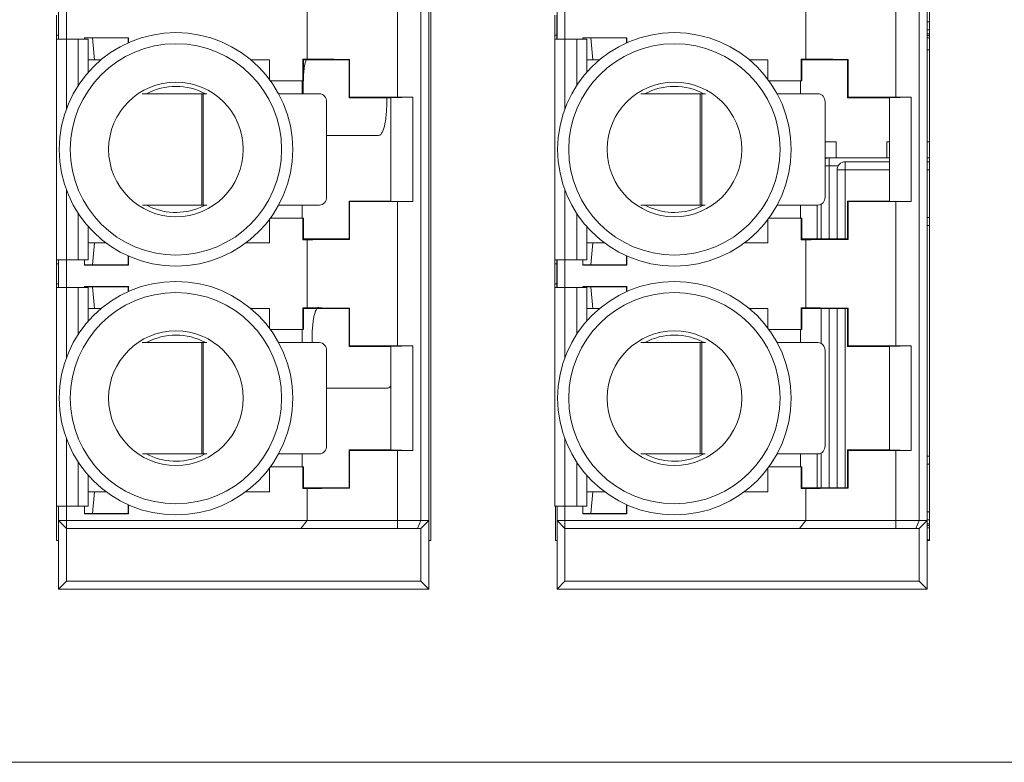
# Paper-space layout 'Sheet3' of a CAD drawing. Units: inches. Extents: x 0.3 to 10.6, y 0.2 to 8.2.
# Drawn here: x 0.7 to 1, y 3 to 3.2 of the extents above; entities that cross this region are included whole.
import ezdxf

# ---------------------------------------------------------------- set-up
doc = ezdxf.new("R2010")
doc.units = ezdxf.units.IN
doc.header["$MEASUREMENT"] = 0

psp = doc.layouts.new('Sheet3')

# ---------------------------------------------------------------- linework, layer by layer
at = {"color": 7, "linetype": 'Continuous', "lineweight": 15}
for p, q in [((0.8538884874444254, 3.054868789817711), (0.8538884874444254, 3.394868799886358)), ((1.018375160613674, 3.054868789817711), (1.018375160613674, 3.394868799886358)), ((0.8506207918597903, 3.388254625182758), (0.8506207918597903, 3.061482964521311)), ((0.8532454593171857, 3.061482964521311), (0.8532454593171857, 3.388254625182758)), ((1.014954102356253, 3.388254625182758), (1.014954102356253, 3.061482964521311)), ((1.017578794257811, 3.061482964521311), (1.017578794257811, 3.388254625182758)), ((0.8429429783323251, 3.20105952864871), (0.8429429783323251, 3.24867806258312)), ((1.007276288828788, 3.20105952864871), (1.007276288828788, 3.24867806258312)), ((0.8132192194815017, 3.21365727749344), (0.8132192194815017, 3.236080312974509)), ((0.9775525299779645, 3.21365727749344), (0.9775525299779645, 3.236080312974509)), ((0.730495384003197, 3.228131599312617), (0.730495384003197, 3.221569919210928)), ((0.7311515630896269, 3.228131599312617), (0.7311515630896269, 3.221569919210928)), ((0.7311982025508439, 3.229443934951014), (0.7311982025508439, 3.22025758357253)), ((0.7338228700082392, 3.229443934951014), (0.7338228700082392, 3.22025758357253)), ((0.8948287433879841, 3.228131599312617), (0.8948287433879841, 3.221569919210928)), ((0.895484922474414, 3.228131599312617), (0.895484922474414, 3.221569919210928)), ((0.895531561935631, 3.229443934951014), (0.895531561935631, 3.22025758357253)), ((0.8981562293930262, 3.229443934951014), (0.8981562293930262, 3.22025758357253)), ((1.017578794257811, 3.223259743847915), (1.018375160613674, 3.223259743847915)), ((0.730495384003197, 3.221569919210928), (0.7311515630896269, 3.221569919210928)), ((0.730495384003197, 3.221569919210928), (0.730495384003197, 3.22025758357253)), ((0.730495384003197, 3.22025758357253), (0.730495384003197, 3.147463752375024)), ((0.7337762305470222, 3.22025758357253), (0.730495384003197, 3.22025758357253)), ((0.7311515630896269, 3.221569919210928), (0.7311515630896269, 3.22025758357253)), ((0.7377132561772772, 3.22025758357253), (0.7337762305470222, 3.22025758357253)), ((0.7409941027211026, 3.22025758357253), (0.7377132561772772, 3.22025758357253)), ((0.7397283840094597, 3.2206953223699), (0.7542556961887098, 3.2206953223699)), ((0.7397283840094597, 3.22025758357253), (0.7397283840094597, 3.2206953223699)), ((0.7423530514668552, 3.220603703740786), (0.7397283840094597, 3.220603703740786)), ((0.7409941027211026, 3.209274785273142), (0.7409941027211026, 3.22025758357253)), ((0.7423530514668552, 3.220603703740786), (0.7541640794692961, 3.220603703740786)), ((0.743009230553285, 3.213385855628928), (0.7423530514668552, 3.220603703740786)), ((0.7542556961887098, 3.2206953223699), (0.7541640794692961, 3.220603703740786)), ((0.7541640794692961, 3.220603703740786), (0.7541640794692961, 3.218990183942805)), ((0.7542556961887098, 3.219031109199199), (0.7542556961887098, 3.2206953223699)), ((0.8948287433879841, 3.221569919210928), (0.895484922474414, 3.221569919210928)), ((0.8948287433879841, 3.221569919210928), (0.8948287433879841, 3.22025758357253)), ((0.8948287433879841, 3.22025758357253), (0.8948287433879841, 3.147463752375024)), ((0.8981095899318092, 3.22025758357253), (0.8948287433879841, 3.22025758357253)), ((0.895484922474414, 3.221569919210928), (0.895484922474414, 3.22025758357253)), ((0.9020465666737403, 3.22025758357253), (0.8981095899318092, 3.22025758357253)), ((0.9053274132175654, 3.22025758357253), (0.9020465666737403, 3.22025758357253)), ((0.9040617433942468, 3.2206953223699), (0.9185890555734969, 3.2206953223699)), ((0.9040617433942468, 3.22025758357253), (0.9040617433942468, 3.2206953223699)), ((0.9066864108516421, 3.220603703740786), (0.9040617433942468, 3.220603703740786)), ((0.9053274132175654, 3.209274785273142), (0.9053274132175654, 3.22025758357253)), ((0.9066864108516421, 3.220603703740786), (0.9184974388540832, 3.220603703740786)), ((0.9073425410497479, 3.213385855628928), (0.9066864108516421, 3.220603703740786)), ((0.9185890555734969, 3.2206953223699), (0.9184974388540832, 3.220603703740786)), ((0.9184974388540832, 3.220603703740786), (0.9184974388540832, 3.218990183942805)), ((0.9185890555734969, 3.219031109199199), (0.9185890555734969, 3.2206953223699)), ((1.017578794257811, 3.221947407923062), (1.018375160613674, 3.221947407923062)), ((1.017578794257811, 3.220635072093694), (1.018375160613674, 3.220635072093694)), ((1.018375160613674, 3.216738036348695), (1.017578794257811, 3.216738036348695)), ((0.8117259256210486, 3.21365727749344), (0.8132192194815017, 3.21365727749344)), ((0.8117259256210486, 3.206496092095064), (0.8117259256210486, 3.21365727749344)), ((0.8117259256210486, 3.21365727749344), (0.8119068613086419, 3.213385855628928)), ((0.8271629028473259, 3.213550038662827), (0.8269987358549081, 3.213385855628928)), ((0.8271629028473259, 3.213550038662827), (0.8271629028473259, 3.201082846851558)), ((0.9760592605616736, 3.21365727749344), (0.9775525299779645, 3.21365727749344)), ((0.9760592605616736, 3.206496092095064), (0.9760592605616736, 3.21365727749344)), ((0.9760592605616736, 3.21365727749344), (0.976240196249267, 3.213385855628928)), ((0.9914962377879509, 3.213550038662827), (0.9913320707955332, 3.213385855628928)), ((0.9914962377879509, 3.213550038662827), (0.9914962377879509, 3.201082846851558)), ((0.7409941027211026, 3.213385855628928), (0.743009230553285, 3.213385855628928)), ((0.743009230553285, 3.213385855628928), (0.7452063696161915, 3.213385855628928)), ((0.7946178476994691, 3.213385855628928), (0.8007520123926306, 3.213385855628928)), ((0.8007520123926306, 3.206905007787902), (0.8007520123926306, 3.213385855628928)), ((0.8269987358549081, 3.213385855628928), (0.8119068613086419, 3.213385855628928)), ((0.8119068613086419, 3.213385855628928), (0.8119068613086419, 3.206496092095064)), ((0.8269987358549081, 3.200918664581538), (0.8269987358549081, 3.213385855628928)), ((0.9053274132175654, 3.213385855628928), (0.9073425410497479, 3.213385855628928)), ((0.9073425410497479, 3.213385855628928), (0.9095397290009785, 3.213385855628928)), ((0.9589511826400942, 3.213385855628928), (0.9650853473332557, 3.213385855628928)), ((0.9650853473332557, 3.206905007787902), (0.9650853473332557, 3.213385855628928)), ((0.9913320707955332, 3.213385855628928), (0.976240196249267, 3.213385855628928)), ((0.976240196249267, 3.213385855628928), (0.976240196249267, 3.206496092095064)), ((0.9913320707955332, 3.200918664581538), (0.9913320707955332, 3.213385855628928)), ((0.8010534089108724, 3.206496092095064), (0.8117259256210486, 3.206496092095064)), ((0.8114922883200466, 3.202212964629674), (0.8114922883200466, 3.206496092095064)), ((0.8119068613086419, 3.206496092095064), (0.8117259256210486, 3.206496092095064)), ((0.9653867438514974, 3.206496092095064), (0.9760592605616736, 3.206496092095064)), ((0.9758256232606717, 3.202212964629674), (0.9758256232606717, 3.206496092095064)), ((0.976240196249267, 3.206496092095064), (0.9760592605616736, 3.206496092095064)), ((0.7784426567788771, 3.202212964629674), (0.7588080302664247, 3.202212964629674)), ((0.7784426567788771, 3.165467556060214), (0.7784426567788771, 3.202212964629674)), ((0.7784426567788771, 3.202212964629674), (0.778921860131968, 3.202212964629674)), ((0.778921860131968, 3.202212964629674), (0.778921860131968, 3.165467556060214)), ((0.7801406460524489, 3.202212964629674), (0.778921860131968, 3.202212964629674)), ((0.8172172577402669, 3.202212964629674), (0.8037552221437398, 3.202212964629674)), ((0.8269987358549081, 3.200918664581538), (0.8271629028473259, 3.201082846851558)), ((0.8269987358549081, 3.200918664581538), (0.8407782522283147, 3.200918664581538)), ((0.8407782522283147, 3.200918664581538), (0.8479868845091351, 3.20105952864871)), ((0.8407782522283147, 3.200918664581538), (0.8407782522283147, 3.166797929580514)), ((0.8429429783323251, 3.20105952864871), (0.8479868845091351, 3.20105952864871)), ((0.8479868845091351, 3.166657063985583), (0.8479868845091351, 3.20105952864871)), ((0.9427760161636642, 3.202212964629674), (0.9231413896512118, 3.202212964629674)), ((0.9427760161636642, 3.165467556060214), (0.9427760161636642, 3.202212964629674)), ((0.9427760161636642, 3.202212964629674), (0.9432552195167551, 3.202212964629674)), ((0.9432552195167551, 3.202212964629674), (0.9432552195167551, 3.165467556060214)), ((0.944473956548912, 3.202212964629674), (0.9432552195167551, 3.202212964629674)), ((0.9815505682367299, 3.202212964629674), (0.9680885570843648, 3.202212964629674)), ((0.9913320707955332, 3.200918664581538), (0.9914962377879509, 3.201082846851558)), ((0.9913320707955332, 3.200918664581538), (1.00511158716894, 3.200918664581538)), ((1.00511158716894, 3.200918664581538), (1.012320195005598, 3.20105952864871)), ((1.00511158716894, 3.200918664581538), (1.00511158716894, 3.166797929580514)), ((1.007276288828788, 3.20105952864871), (1.012320195005598, 3.20105952864871)), ((1.012320195005598, 3.166657063985583), (1.012320195005598, 3.20105952864871)), ((0.8195558307248721, 3.16809222962865), (0.8195558307248721, 3.199588292588999)), ((0.9838891656654972, 3.16809222962865), (0.9838891656654972, 3.199588292588999)), ((0.8195558307248721, 3.188468620349957), (0.8367288812292163, 3.188468620349957)), ((0.9838891656654972, 3.186323504574962), (0.9875728275559652, 3.186323504574962)), ((0.9875728275559652, 3.181114132809624), (0.9875728275559652, 3.186323504574962)), ((1.004239492799004, 3.186323504574962), (1.00511158716894, 3.186323504574962)), ((1.004239492799004, 3.186323504574962), (1.004239492799004, 3.181114132809624)), ((1.017578794257811, 3.186323504574962), (1.018375160613674, 3.186323504574962)), ((1.00511158716894, 3.181114132809624), (0.9852636608983222, 3.181114132809624)), ((0.9852636608983222, 3.181114132809624), (0.9852636608983222, 3.178489459241189)), ((1.018375160613674, 3.181114132809624), (1.017578794257811, 3.181114132809624)), ((0.9905130202572748, 3.179801796025406), (0.9905130202572748, 3.177177125512491)), ((1.00511158716894, 3.179801796025406), (0.9905130202572748, 3.179801796025406)), ((1.018375160613674, 3.179801796025406), (1.017578794257811, 3.179801796025406)), ((0.9905130202572748, 3.177177125512491), (0.9878883283557175, 3.177177125512491)), ((0.9878883283557175, 3.177177125512491), (0.9878883283557175, 3.154330734713724)), ((0.7588705095446587, 3.165467556060214), (0.7784426567788771, 3.165467556060214)), ((0.7778717389297243, 3.164663514237462), (0.7795856169086375, 3.165467556060214)), ((0.778921860131968, 3.165467556060214), (0.7784426567788771, 3.165467556060214)), ((0.778921860131968, 3.165467556060214), (0.780076651236167, 3.165467556060214)), ((0.803735617925765, 3.165467556060214), (0.8172172577402669, 3.165467556060214)), ((0.8114922883200466, 3.161220499011468), (0.8114922883200466, 3.165467556060214)), ((0.8271629028473259, 3.166633744254975), (0.8269987358549081, 3.166797929580514)), ((0.8407782522283147, 3.166797929580514), (0.8269987358549081, 3.166797929580514)), ((0.8269987358549081, 3.154330734713724), (0.8269987358549081, 3.166797929580514)), ((0.8271629028473259, 3.166633744254975), (0.8271629028473259, 3.154166555499225)), ((0.8479868845091351, 3.166657063985583), (0.8407782522283147, 3.166797929580514)), ((0.8429429783323251, 3.119038528523413), (0.8429429783323251, 3.166657063985583)), ((0.8479868845091351, 3.166657063985583), (0.8429429783323251, 3.166657063985583)), ((0.9232038200411217, 3.165467556060214), (0.9427760161636642, 3.165467556060214)), ((0.9422050983145114, 3.164663514237462), (0.9439189274051004, 3.165467556060214)), ((0.9432552195167551, 3.165467556060214), (0.9427760161636642, 3.165467556060214)), ((0.9432552195167551, 3.165467556060214), (0.9444100106209541, 3.165467556060214)), ((0.9680689773105521, 3.165467556060214), (0.9815505682367299, 3.165467556060214)), ((0.9758256232606717, 3.161220499011468), (0.9758256232606717, 3.165467556060214)), ((0.9813266597122291, 3.154330734713724), (0.9813266597122291, 3.165467556060214)), ((0.9826389934409268, 3.165769154242793), (0.9826389934409268, 3.154330734713724)), ((0.9914962377879509, 3.166633744254975), (0.9913320707955332, 3.166797929580514)), ((1.00511158716894, 3.166797929580514), (0.9913320707955332, 3.166797929580514)), ((0.9913320707955332, 3.154330734713724), (0.9913320707955332, 3.166797929580514)), ((0.9914962377879509, 3.166633744254975), (0.9914962377879509, 3.154166555499225)), ((1.012320195005598, 3.166657063985583), (1.00511158716894, 3.166797929580514)), ((1.007276288828788, 3.119038528523413), (1.007276288828788, 3.166657063985583)), ((1.012320195005598, 3.166657063985583), (1.007276288828788, 3.166657063985583)), ((0.7409941027211026, 3.147463752375024), (0.7409941027211026, 3.158441808888911)), ((0.8007520123926306, 3.153018400985027), (0.8007520123926306, 3.160811584846391)), ((0.8117259256210486, 3.161220499011468), (0.8010534089108724, 3.161220499011468)), ((0.8117259256210486, 3.154059312849213), (0.8117259256210486, 3.161220499011468)), ((0.8117259256210486, 3.161220499011468), (0.8119068613086419, 3.161220499011468)), ((0.8119068613086419, 3.161220499011468), (0.8119068613086419, 3.154330734713724)), ((0.9053274132175654, 3.147463752375024), (0.9053274132175654, 3.158441808888911)), ((0.9650853473332557, 3.153018400985027), (0.9650853473332557, 3.160811584846391)), ((0.9760592605616736, 3.161220499011468), (0.9653867438514974, 3.161220499011468)), ((0.9760592605616736, 3.154059312849213), (0.9760592605616736, 3.161220499011468)), ((0.9760592605616736, 3.161220499011468), (0.976240196249267, 3.161220499011468)), ((0.976240196249267, 3.161220499011468), (0.976240196249267, 3.154330734713724)), ((1.018375160613674, 3.161429093268436), (1.017578794257811, 3.161429093268436)), ((0.743009230553285, 3.153018400985027), (0.7409941027211026, 3.153018400985027)), ((0.743009230553285, 3.153018400985027), (0.7423530514668552, 3.145800553255109)), ((0.7468653948954344, 3.153018400985027), (0.743009230553285, 3.153018400985027)), ((0.8007520123926306, 3.153018400985027), (0.7929588224202262, 3.153018400985027)), ((0.8119068613086419, 3.154330734713724), (0.8117259256210486, 3.154059312849213)), ((0.8132192194815017, 3.154059312849213), (0.8117259256210486, 3.154059312849213)), ((0.8119068613086419, 3.154330734713724), (0.8269987358549081, 3.154330734713724)), ((0.8132192194815017, 3.131636279659784), (0.8132192194815017, 3.154059312849213)), ((0.8269987358549081, 3.154330734713724), (0.8271629028473259, 3.154166555499225)), ((0.9073425410497479, 3.153018400985027), (0.9053274132175654, 3.153018400985027)), ((0.9073425410497479, 3.153018400985027), (0.9066864108516421, 3.145800553255109)), ((0.9111987542802215, 3.153018400985027), (0.9073425410497479, 3.153018400985027)), ((0.9650853473332557, 3.153018400985027), (0.9572921818050133, 3.153018400985027)), ((0.976240196249267, 3.154330734713724), (0.9760592605616736, 3.154059312849213)), ((0.9775525299779645, 3.154059312849213), (0.9760592605616736, 3.154059312849213)), ((0.976240196249267, 3.154330734713724), (0.9913320707955332, 3.154330734713724)), ((0.9775525299779645, 3.131636279659784), (0.9775525299779645, 3.154059312849213)), ((0.9913320707955332, 3.154330734713724), (0.9914962377879509, 3.154166555499225)), ((0.7541640794692961, 3.145800553255109), (0.7541640794692961, 3.148726409455368)), ((0.7542556961887098, 3.148685483817033), (0.7542556961887098, 3.145708936535695)), ((0.9184974388540832, 3.145800553255109), (0.9184974388540832, 3.148726409455368)), ((0.9185890555734969, 3.148685483817033), (0.9185890555734969, 3.145708936535695)), ((0.7337762305470222, 3.147463752375024), (0.730495384003197, 3.147463752375024)), ((0.730495384003197, 3.147463752375024), (0.730495384003197, 3.146151412535286)), ((0.7311515630896269, 3.146151412535286), (0.730495384003197, 3.146151412535286)), ((0.730495384003197, 3.146151412535286), (0.730495384003197, 3.139589737780757)), ((0.7311515630896269, 3.147463752375024), (0.7311515630896269, 3.146151412535286)), ((0.7311515630896269, 3.139589737780757), (0.7311515630896269, 3.146151412535286)), ((0.7311982025508439, 3.147463752375024), (0.7311982025508439, 3.138277397941019)), ((0.7377132561772772, 3.147463752375024), (0.7337762305470222, 3.147463752375024)), ((0.7338228700082392, 3.147463752375024), (0.7338228700082392, 3.138277397941019)), ((0.7409941027211026, 3.147463752375024), (0.7377132561772772, 3.147463752375024)), ((0.7397283840094597, 3.145708936535695), (0.7397283840094597, 3.147463752375024)), ((0.7423530514668552, 3.145800553255109), (0.7397283840094597, 3.145800553255109)), ((0.7397283840094597, 3.145708936535695), (0.7542556961887098, 3.145708936535695)), ((0.7423530514668552, 3.145800553255109), (0.7541640794692961, 3.145800553255109)), ((0.7542556961887098, 3.145708936535695), (0.7541640794692961, 3.145800553255109)), ((0.8981095899318092, 3.147463752375024), (0.8948287433879841, 3.147463752375024)), ((0.8948287433879841, 3.147463752375024), (0.8948287433879841, 3.146151412535286)), ((0.895484922474414, 3.146151412535286), (0.8948287433879841, 3.146151412535286)), ((0.8948287433879841, 3.146151412535286), (0.8948287433879841, 3.139589737780757)), ((0.895484922474414, 3.147463752375024), (0.895484922474414, 3.146151412535286)), ((0.895484922474414, 3.139589737780757), (0.895484922474414, 3.146151412535286)), ((0.895531561935631, 3.147463752375024), (0.895531561935631, 3.138277397941019)), ((0.9020465666737403, 3.147463752375024), (0.8981095899318092, 3.147463752375024)), ((0.8981562293930262, 3.147463752375024), (0.8981562293930262, 3.138277397941019)), ((0.9053274132175654, 3.147463752375024), (0.9020465666737403, 3.147463752375024)), ((0.9040617433942468, 3.145708936535695), (0.9040617433942468, 3.147463752375024)), ((0.9066864108516421, 3.145800553255109), (0.9040617433942468, 3.145800553255109)), ((0.9040617433942468, 3.145708936535695), (0.9185890555734969, 3.145708936535695)), ((0.9066864108516421, 3.145800553255109), (0.9184974388540832, 3.145800553255109)), ((0.9185890555734969, 3.145708936535695), (0.9184974388540832, 3.145800553255109)), ((0.730495384003197, 3.139589737780757), (0.7311515630896269, 3.139589737780757)), ((0.730495384003197, 3.139589737780757), (0.730495384003197, 3.138277397941019)), ((0.7311515630896269, 3.139589737780757), (0.7311515630896269, 3.138277397941019)), ((0.8948287433879841, 3.139589737780757), (0.895484922474414, 3.139589737780757)), ((0.8948287433879841, 3.139589737780757), (0.8948287433879841, 3.138277397941019)), ((0.895484922474414, 3.139589737780757), (0.895484922474414, 3.138277397941019)), ((0.730495384003197, 3.138277397941019), (0.730495384003197, 3.066234555186086)), ((0.730495384003197, 3.138277397941019), (0.7337762305470222, 3.138277397941019)), ((0.7337762305470222, 3.138277397941019), (0.7377132561772772, 3.138277397941019)), ((0.7377132561772772, 3.138277397941019), (0.7409941027211026, 3.138277397941019)), ((0.7397283840094597, 3.138674322244604), (0.7542556961887098, 3.138674322244604)), ((0.7397283840094597, 3.138277397941019), (0.7397283840094597, 3.138674322244604)), ((0.7423530514668552, 3.13858270552519), (0.7397283840094597, 3.13858270552519)), ((0.7409941027211026, 3.127253789731125), (0.7409941027211026, 3.138277397941019)), ((0.7423530514668552, 3.13858270552519), (0.7541640794692961, 3.13858270552519)), ((0.743009230553285, 3.131364857795272), (0.7423530514668552, 3.13858270552519)), ((0.7542556961887098, 3.138674322244604), (0.7541640794692961, 3.13858270552519)), ((0.7541640794692961, 3.13858270552519), (0.7541640794692961, 3.136969189164669)), ((0.7542556961887098, 3.137010114803004), (0.7542556961887098, 3.138674322244604)), ((0.8948287433879841, 3.138277397941019), (0.8981095899318092, 3.138277397941019)), ((0.8948287433879841, 3.138277397941019), (0.8948287433879841, 3.066234555186086)), ((0.8981095899318092, 3.138277397941019), (0.9020465666737403, 3.138277397941019)), ((0.9020465666737403, 3.138277397941019), (0.9053274132175654, 3.138277397941019)), ((0.9040617433942468, 3.138674322244604), (0.9185890555734969, 3.138674322244604)), ((0.9040617433942468, 3.138277397941019), (0.9040617433942468, 3.138674322244604)), ((0.9066864108516421, 3.13858270552519), (0.9040617433942468, 3.13858270552519)), ((0.9053274132175654, 3.127253789731125), (0.9053274132175654, 3.138277397941019)), ((0.9066864108516421, 3.13858270552519), (0.9184974388540832, 3.13858270552519)), ((0.9073425410497479, 3.131364857795272), (0.9066864108516421, 3.13858270552519)), ((0.9185890555734969, 3.138674322244604), (0.9184974388540832, 3.13858270552519)), ((0.9184974388540832, 3.13858270552519), (0.9184974388540832, 3.136969189164669)), ((0.9185890555734969, 3.137010114803004), (0.9185890555734969, 3.138674322244604)), ((0.7409941027211026, 3.131364857795272), (0.743009230553285, 3.131364857795272)), ((0.743009230553285, 3.131364857795272), (0.7452063696161915, 3.131364857795272)), ((0.7946178476994691, 3.131364857795272), (0.8007520123926306, 3.131364857795272)), ((0.8007520123926306, 3.124884007662606), (0.8007520123926306, 3.131364857795272)), ((0.8117259256210486, 3.131636279659784), (0.8132192194815017, 3.131636279659784)), ((0.8117259256210486, 3.124475093497528), (0.8117259256210486, 3.131636279659784)), ((0.8117259256210486, 3.131636279659784), (0.8119068613086419, 3.131364857795272)), ((0.8269987358549081, 3.131364857795272), (0.8119068613086419, 3.131364857795272)), ((0.8119068613086419, 3.131364857795272), (0.8119068613086419, 3.124475093497528)), ((0.8271629028473259, 3.131529043120811), (0.8269987358549081, 3.131364857795272)), ((0.8269987358549081, 3.118897669039523), (0.8269987358549081, 3.131364857795272)), ((0.8271629028473259, 3.131529043120811), (0.8271629028473259, 3.119061848254022)), ((0.9053274132175654, 3.131364857795272), (0.9073425410497479, 3.131364857795272)), ((0.9073425410497479, 3.131364857795272), (0.9095397290009785, 3.131364857795272)), ((0.9589511826400942, 3.131364857795272), (0.9650853473332557, 3.131364857795272)), ((0.9650853473332557, 3.124884007662606), (0.9650853473332557, 3.131364857795272)), ((0.9760592605616736, 3.131636279659784), (0.9775525299779645, 3.131636279659784)), ((0.9760592605616736, 3.124475093497528), (0.9760592605616736, 3.131636279659784)), ((0.9760592605616736, 3.131636279659784), (0.976240196249267, 3.131364857795272)), ((0.976240196249267, 3.131364857795272), (0.976240196249267, 3.124475093497528)), ((0.9913320707955332, 3.131364857795272), (0.976240196249267, 3.131364857795272)), ((0.9826389934409268, 3.131364857795272), (0.9826389934409268, 3.119890370905079)), ((0.9878883283557175, 3.131364857795272), (0.9878883283557175, 3.072309736116188)), ((0.9914962377879509, 3.131529043120811), (0.9913320707955332, 3.131364857795272)), ((0.9913320707955332, 3.118897669039523), (0.9913320707955332, 3.131364857795272)), ((0.9914962377879509, 3.131529043120811), (0.9914962377879509, 3.119061848254022)), ((0.8010534089108724, 3.124475093497528), (0.8117259256210486, 3.124475093497528)), ((0.8114922883200466, 3.120191962976617), (0.8114922883200466, 3.124475093497528)), ((0.8119068613086419, 3.124475093497528), (0.8117259256210486, 3.124475093497528)), ((0.9653867438514974, 3.124475093497528), (0.9760592605616736, 3.124475093497528)), ((0.9758256232606717, 3.120191962976617), (0.9758256232606717, 3.124475093497528)), ((0.976240196249267, 3.124475093497528), (0.9760592605616736, 3.124475093497528)), ((0.7784426567788771, 3.120191962976617), (0.7588080302664247, 3.120191962976617)), ((0.7784426567788771, 3.083446557462678), (0.7784426567788771, 3.120191962976617)), ((0.7784426567788771, 3.120191962976617), (0.778921860131968, 3.120191962976617)), ((0.778921860131968, 3.120191962976617), (0.778921860131968, 3.083446557462678)), ((0.7801406460524489, 3.120191962976617), (0.778921860131968, 3.120191962976617)), ((0.8172172577402669, 3.120191962976617), (0.8037552221437398, 3.120191962976617)), ((0.9427760161636642, 3.120191962976617), (0.9231413896512118, 3.120191962976617)), ((0.9427760161636642, 3.083446557462678), (0.9427760161636642, 3.120191962976617)), ((0.9427760161636642, 3.120191962976617), (0.9432552195167551, 3.120191962976617)), ((0.9432552195167551, 3.120191962976617), (0.9432552195167551, 3.083446557462678)), ((0.944473956548912, 3.120191962976617), (0.9432552195167551, 3.120191962976617)), ((0.9815505682367299, 3.120191962976617), (0.9680885570843648, 3.120191962976617)), ((0.8195558307248721, 3.086071237142154), (0.8195558307248721, 3.117567295519223)), ((0.8269987358549081, 3.118897669039523), (0.8271629028473259, 3.119061848254022)), ((0.8269987358549081, 3.118897669039523), (0.8407782522283147, 3.118897669039523)), ((0.8407782522283147, 3.118897669039523), (0.8479868845091351, 3.119038528523413)), ((0.8407782522283147, 3.118897669039523), (0.8407782522283147, 3.084776930982978)), ((0.8429429783323251, 3.119038528523413), (0.8479868845091351, 3.119038528523413)), ((0.8479868845091351, 3.084636071499088), (0.8479868845091351, 3.119038528523413)), ((0.9838891656654972, 3.086071237142154), (0.9838891656654972, 3.117567295519223)), ((0.9913320707955332, 3.118897669039523), (0.9914962377879509, 3.119061848254022)), ((0.9913320707955332, 3.118897669039523), (1.00511158716894, 3.118897669039523)), ((1.00511158716894, 3.118897669039523), (1.012320195005598, 3.119038528523413)), ((1.00511158716894, 3.118897669039523), (1.00511158716894, 3.084776930982978)), ((1.007276288828788, 3.119038528523413), (1.012320195005598, 3.119038528523413)), ((1.012320195005598, 3.084636071499088), (1.012320195005598, 3.119038528523413)), ((0.8195558307248721, 3.105135288023723), (0.8397175222597356, 3.105135288023723)), ((0.8269987358549081, 3.072309736116188), (0.8269987358549081, 3.084776930982978)), ((0.8271629028473259, 3.084612751768479), (0.8269987358549081, 3.084776930982978)), ((0.8407782522283147, 3.084776930982978), (0.8269987358549081, 3.084776930982978)), ((0.8271629028473259, 3.084612751768479), (0.8271629028473259, 3.07214555690169)), ((0.8479868845091351, 3.084636071499088), (0.8407782522283147, 3.084776930982978)), ((0.8429429783323251, 3.061482964521311), (0.8429429783323251, 3.084636071499088)), ((0.8479868845091351, 3.084636071499088), (0.8429429783323251, 3.084636071499088)), ((0.9826389934409268, 3.083748149534216), (0.9826389934409268, 3.072309736116188)), ((0.9913320707955332, 3.072309736116188), (0.9913320707955332, 3.084776930982978)), ((0.9914962377879509, 3.084612751768479), (0.9913320707955332, 3.084776930982978)), ((1.00511158716894, 3.084776930982978), (0.9913320707955332, 3.084776930982978)), ((0.9914962377879509, 3.084612751768479), (0.9914962377879509, 3.07214555690169)), ((1.012320195005598, 3.084636071499088), (1.00511158716894, 3.084776930982978)), ((1.007276288828788, 3.061482964521311), (1.007276288828788, 3.084636071499088)), ((1.012320195005598, 3.084636071499088), (1.007276288828788, 3.084636071499088)), ((0.7588705095446587, 3.083446557462678), (0.7784426567788771, 3.083446557462678)), ((0.7778717389297243, 3.082642515639927), (0.7795856169086375, 3.083446557462678)), ((0.778921860131968, 3.083446557462678), (0.7784426567788771, 3.083446557462678)), ((0.778921860131968, 3.083446557462678), (0.780076651236167, 3.083446557462678)), ((0.803735617925765, 3.083446557462678), (0.8172172577402669, 3.083446557462678)), ((0.8114922883200466, 3.079199506524972), (0.8114922883200466, 3.083446557462678)), ((0.9232038200411217, 3.083446557462678), (0.9427760161636642, 3.083446557462678)), ((0.9422050983145114, 3.082642515639927), (0.9439189274051004, 3.083446557462678)), ((0.9432552195167551, 3.083446557462678), (0.9427760161636642, 3.083446557462678)), ((0.9432552195167551, 3.083446557462678), (0.9444100106209541, 3.083446557462678)), ((0.9680689773105521, 3.083446557462678), (0.9815505682367299, 3.083446557462678)), ((0.9758256232606717, 3.079199506524972), (0.9758256232606717, 3.083446557462678)), ((0.9813266597122291, 3.072309736116188), (0.9813266597122291, 3.083446557462678)), ((0.8007520123926306, 3.070997402387491), (0.8007520123926306, 3.078790592359895)), ((0.8117259256210486, 3.079199506524972), (0.8010534089108724, 3.079199506524972)), ((0.8117259256210486, 3.072038320362717), (0.8117259256210486, 3.079199506524972)), ((0.8117259256210486, 3.079199506524972), (0.8119068613086419, 3.079199506524972)), ((0.8119068613086419, 3.079199506524972), (0.8119068613086419, 3.072309736116188)), ((0.9650853473332557, 3.070997402387491), (0.9650853473332557, 3.078790592359895)), ((0.9760592605616736, 3.079199506524972), (0.9653867438514974, 3.079199506524972)), ((0.9760592605616736, 3.072038320362717), (0.9760592605616736, 3.079199506524972)), ((0.9760592605616736, 3.079199506524972), (0.976240196249267, 3.079199506524972)), ((0.976240196249267, 3.079199506524972), (0.976240196249267, 3.072309736116188)), ((1.017578794257811, 3.080064267646289), (1.018375160613674, 3.080064267646289)), ((0.7409941027211026, 3.066234555186086), (0.7409941027211026, 3.076420804180335)), ((0.9053274132175654, 3.066234555186086), (0.9053274132175654, 3.076420804180335)), ((0.743009230553285, 3.070997402387491), (0.7409941027211026, 3.070997402387491)), ((0.743009230553285, 3.070997402387491), (0.7423530514668552, 3.063779554657572)), ((0.7468653948954344, 3.070997402387491), (0.743009230553285, 3.070997402387491)), ((0.8007520123926306, 3.070997402387491), (0.7929588224202262, 3.070997402387491)), ((0.8119068613086419, 3.072309736116188), (0.8117259256210486, 3.072038320362717)), ((0.8132192194815017, 3.072038320362717), (0.8117259256210486, 3.072038320362717)), ((0.8119068613086419, 3.072309736116188), (0.8269987358549081, 3.072309736116188)), ((0.8132192194815017, 3.061482964521311), (0.8132192194815017, 3.072038320362717)), ((0.8269987358549081, 3.072309736116188), (0.8271629028473259, 3.07214555690169)), ((0.9073425410497479, 3.070997402387491), (0.9053274132175654, 3.070997402387491)), ((0.9073425410497479, 3.070997402387491), (0.9066864108516421, 3.063779554657572)), ((0.9111987542802215, 3.070997402387491), (0.9073425410497479, 3.070997402387491)), ((0.9650853473332557, 3.070997402387491), (0.9572921818050133, 3.070997402387491)), ((0.976240196249267, 3.072309736116188), (0.9760592605616736, 3.072038320362717)), ((0.9775525299779645, 3.072038320362717), (0.9760592605616736, 3.072038320362717)), ((0.976240196249267, 3.072309736116188), (0.9913320707955332, 3.072309736116188)), ((0.9775525299779645, 3.061482964521311), (0.9775525299779645, 3.072038320362717)), ((0.9913320707955332, 3.072309736116188), (0.9914962377879509, 3.07214555690169)), ((0.730495384003197, 3.066234555186086), (0.7337762305470222, 3.066234555186086)), ((0.7305551744236042, 3.066234555186086), (0.7305551744236042, 3.054868789817711)), ((0.7311982025508439, 3.066234555186086), (0.7311982025508439, 3.061482964521311)), ((0.7337762305470222, 3.066234555186086), (0.7377132561772772, 3.066234555186086)), ((0.7338228700082392, 3.066234555186086), (0.7338228700082392, 3.061482964521311)), ((0.7377132561772772, 3.066234555186086), (0.7409941027211026, 3.066234555186086)), ((0.7397283840094597, 3.063687937938159), (0.7397283840094597, 3.066234555186086)), ((0.7541640794692961, 3.063779554657572), (0.7541640794692961, 3.066705410857832)), ((0.7542556961887098, 3.066664491330537), (0.7542556961887098, 3.063687937938159)), ((0.8948287433879841, 3.066234555186086), (0.8981095899318092, 3.066234555186086)), ((0.8950418475928529, 3.066234555186086), (0.8950418475928529, 3.054868789817711)), ((0.895531561935631, 3.066234555186086), (0.895531561935631, 3.061482964521311)), ((0.8981095899318092, 3.066234555186086), (0.9020465666737403, 3.066234555186086)), ((0.8981562293930262, 3.066234555186086), (0.8981562293930262, 3.061482964521311)), ((0.9020465666737403, 3.066234555186086), (0.9053274132175654, 3.066234555186086)), ((0.9040617433942468, 3.063687937938159), (0.9040617433942468, 3.066234555186086)), ((0.9184974388540832, 3.063779554657572), (0.9184974388540832, 3.066705410857832)), ((0.9185890555734969, 3.066664491330537), (0.9185890555734969, 3.063687937938159)), ((0.7338228700082392, 3.058858297063916), (0.7311982025508439, 3.061482964521311)), ((0.7338228700082392, 3.061482964521311), (0.7311982025508439, 3.061482964521311)), ((0.7311982025508439, 3.061482964521311), (0.7311982025508439, 3.038845177146074)), ((0.7338228700082392, 3.061482964521311), (0.8132192194815017, 3.061482964521311)), ((0.7338228700082392, 3.058858297063916), (0.7338228700082392, 3.061482964521311)), ((0.7423530514668552, 3.063779554657572), (0.7397283840094597, 3.063779554657572)), ((0.7397283840094597, 3.063687937938159), (0.7542556961887098, 3.063687937938159)), ((0.7423530514668552, 3.063779554657572), (0.7541640794692961, 3.063779554657572)), ((0.7542556961887098, 3.063687937938159), (0.7541640794692961, 3.063779554657572)), ((0.8132192194815017, 3.061482964521311), (0.8110934573718203, 3.058858297063916)), ((0.8429429783323251, 3.061482964521311), (0.8132192194815017, 3.061482964521311)), ((0.8429429783323251, 3.058858297063916), (0.8429429783323251, 3.061482964521311)), ((0.8506207918597903, 3.061482964521311), (0.8429429783323251, 3.061482964521311)), ((0.8506207918597903, 3.061482964521311), (0.8495336133078587, 3.058858297063916)), ((0.8506207918597903, 3.061482964521311), (0.8532454593171857, 3.061482964521311)), ((0.8506207918597903, 3.058858297063916), (0.8532454593171857, 3.061482964521311)), ((0.8532454593171857, 3.038845177146074), (0.8532454593171857, 3.061482964521311)), ((0.8981562293930262, 3.061482964521311), (0.895531561935631, 3.061482964521311)), ((0.8981562293930262, 3.058858297063916), (0.895531561935631, 3.061482964521311)), ((0.895531561935631, 3.061482964521311), (0.895531561935631, 3.038845177146074)), ((0.8981562293930262, 3.061482964521311), (0.9775525299779645, 3.061482964521311)), ((0.8981562293930262, 3.058858297063916), (0.8981562293930262, 3.061482964521311)), ((0.9066864108516421, 3.063779554657572), (0.9040617433942468, 3.063779554657572)), ((0.9040617433942468, 3.063687937938159), (0.9185890555734969, 3.063687937938159)), ((0.9066864108516421, 3.063779554657572), (0.9184974388540832, 3.063779554657572)), ((0.9185890555734969, 3.063687937938159), (0.9184974388540832, 3.063779554657572)), ((0.9775525299779645, 3.061482964521311), (0.9754267923124452, 3.058858297063916)), ((1.007276288828788, 3.061482964521311), (0.9775525299779645, 3.061482964521311)), ((1.007276288828788, 3.058858297063916), (1.007276288828788, 3.061482964521311)), ((1.014954102356253, 3.061482964521311), (1.007276288828788, 3.061482964521311)), ((1.014954102356253, 3.061482964521311), (1.013866948248484, 3.058858297063916)), ((1.014954102356253, 3.061482964521311), (1.017578794257811, 3.061482964521311)), ((1.014954102356253, 3.058858297063916), (1.017578794257811, 3.061482964521311)), ((1.017578794257811, 3.061691558778279), (1.018375160613674, 3.061691558778279)), ((1.017578794257811, 3.038845177146074), (1.017578794257811, 3.061482964521311)), ((0.8110934573718203, 3.058858297063916), (0.7338228700082392, 3.058858297063916)), ((0.7338228700082392, 3.058858297063916), (0.7338228700082392, 3.041469844603469)), ((0.8429429783323251, 3.058858297063916), (0.8110934573718203, 3.058858297063916)), ((0.8495336133078587, 3.058858297063916), (0.8429429783323251, 3.058858297063916)), ((0.8495336133078587, 3.058858297063916), (0.8506207918597903, 3.058858297063916)), ((0.8506207918597903, 3.058858297063916), (0.8506207918597903, 3.041469844603469)), ((0.9754267923124452, 3.058858297063916), (0.8981562293930262, 3.058858297063916)), ((0.8981562293930262, 3.058858297063916), (0.8981562293930262, 3.041469844603469)), ((1.007276288828788, 3.058858297063916), (0.9754267923124452, 3.058858297063916)), ((1.013866948248484, 3.058858297063916), (1.007276288828788, 3.058858297063916)), ((1.013866948248484, 3.058858297063916), (1.014954102356253, 3.058858297063916)), ((1.014954102356253, 3.058858297063916), (1.014954102356253, 3.041469844603469)), ((1.017578794257811, 3.060379225049581), (1.018375160613674, 3.060379225049581)), ((1.017578794257811, 3.059066891320884), (1.018375160613674, 3.059066891320884)), ((0.7305551744236042, 3.054868789817711), (0.7311982025508439, 3.054868789817711)), ((0.8532454593171857, 3.054868789817711), (0.8538884874444254, 3.054868789817711)), ((0.8950418475928529, 3.054868789817711), (0.895531561935631, 3.054868789817711)), ((1.018375160613674, 3.055169856339765), (1.017578794257811, 3.055169856339765)), ((1.017578794257811, 3.054868789817711), (1.018375160613674, 3.054868789817711)), ((0.7338228700082392, 3.041469844603469), (0.7311982025508439, 3.038845177146074)), ((0.7338228700082392, 3.041469844603469), (0.8506207918597903, 3.041469844603469)), ((0.8506207918597903, 3.041469844603469), (0.8532454593171857, 3.038845177146074)), ((0.8981562293930262, 3.041469844603469), (0.895531561935631, 3.038845177146074)), ((0.8981562293930262, 3.041469844603469), (1.014954102356253, 3.041469844603469)), ((1.014954102356253, 3.041469844603469), (1.017578794257811, 3.038845177146074)), ((0.7311982025508439, 3.038845177146074), (0.8532454593171857, 3.038845177146074)), ((0.895531561935631, 3.038845177146074), (1.017578794257811, 3.038845177146074)), ((2.033961846247396, 2.9817687920529), (0.6252951415075976, 2.9817687920529))]:
    psp.add_line(p, q, dxfattribs=at)
at = {"color": 8, "linetype": 'Continuous', "lineweight": 15}
for p, q in [((1.018375160613674, 3.225884415697621), (1.017578794257811, 3.225884415697621)), ((0.7337762305470222, 3.197141699324475), (0.7337762305470222, 3.22025758357253)), ((0.7377132561772772, 3.204964769229482), (0.7377132561772772, 3.22025758357253)), ((0.8981095899318092, 3.197141699324475), (0.8981095899318092, 3.22025758357253)), ((0.9020465666737403, 3.204964769229482), (0.9020465666737403, 3.22025758357253)), ((1.018375160613674, 3.221403820365827), (1.017578794257811, 3.221403820365827)), ((0.9838891656654972, 3.178489459241189), (0.9852636608983222, 3.178489459241189)), ((0.9852636608983222, 3.154330734713724), (0.9852636608983222, 3.178489459241189)), ((0.9852636608983222, 3.178489459241189), (0.9882399820711615, 3.178489459241189)), ((0.9905130202572748, 3.154330734713724), (0.9905130202572748, 3.177177125512491)), ((0.9905130202572748, 3.177177125512491), (1.00511158716894, 3.177177125512491)), ((1.017578794257811, 3.177177125512491), (1.018375160613674, 3.177177125512491)), ((0.7337762305470222, 3.147463752375024), (0.7337762305470222, 3.170574894837578)), ((0.8981095899318092, 3.147463752375024), (0.8981095899318092, 3.170574894837578)), ((0.7377132561772772, 3.147463752375024), (0.7377132561772772, 3.162751821877051)), ((0.9020465666737403, 3.147463752375024), (0.9020465666737403, 3.162751821877051)), ((1.017578794257811, 3.1588044197), (1.018375160613674, 3.1588044197)), ((0.7337762305470222, 3.115120703782459), (0.7337762305470222, 3.138277397941019)), ((0.7377132561772772, 3.122943770631945), (0.7377132561772772, 3.138277397941019)), ((0.8981095899318092, 3.115120703782459), (0.8981095899318092, 3.138277397941019)), ((0.9020465666737403, 3.122943770631945), (0.9020465666737403, 3.138277397941019)), ((0.9825767830484755, 3.119925766051747), (0.9825767830484755, 3.131364857795272)), ((0.9852636608983222, 3.072309736116188), (0.9852636608983222, 3.131364857795272)), ((0.9905130202572748, 3.072309736116188), (0.9905130202572748, 3.131364857795272)), ((0.7337762305470222, 3.066234555186086), (0.7337762305470222, 3.088553896240042)), ((0.8981095899318092, 3.066234555186086), (0.8981095899318092, 3.088553896240042)), ((0.7377132561772772, 3.066234555186086), (0.7377132561772772, 3.080730823279515)), ((0.9020465666737403, 3.066234555186086), (0.9020465666737403, 3.080730823279515)), ((1.018375160613674, 3.082688935103685), (1.017578794257811, 3.082688935103685)), ((1.018375160613674, 3.064316226235674), (1.017578794257811, 3.064316226235674)), ((1.018375160613674, 3.059835635773616), (1.017578794257811, 3.059835635773616))]:
    psp.add_line(p, q, dxfattribs=at)
at = {"color": 7, "linetype": 'Continuous', "lineweight": 15}
for centre, radius in [((0.7699121175392353, 3.183858296739204), 0.03850000000000272), ((0.9342454508725686, 3.183858296739204), 0.03850000000000264), ((0.7699121175392353, 3.183858296739204), 0.03483333333333585), ((0.9342454508725686, 3.183858296739204), 0.0348333333333358), ((0.7699121175392359, 3.183858296739203), 0.02219187039584082), ((0.9342454508725692, 3.183858296739203), 0.02219187039584071), ((0.7699121175392353, 3.101837299363876), 0.03850000000000313), ((0.9342454508725686, 3.101837299363876), 0.03850000000000305), ((0.7699121175392353, 3.101837299363876), 0.03483333333333626), ((0.9342454508725686, 3.101837299363876), 0.03483333333333621), ((0.7699121175392359, 3.101837299363876), 0.02219187039584099), ((0.9342454508725692, 3.101837299363876), 0.02219187039584089)]:
    psp.add_circle(centre, radius, dxfattribs=at)
for centre, radius, start, end in [((0.769912117539237, 3.183858296739204), 0.02077969260690112, 62.04283215124335, 117.9571678487566), ((0.9342454508725703, 3.183858296739204), 0.02077969260690112, 62.04283215124335, 117.9571678487566), ((0.8170654633187823, 3.199723550449634), 0.002494037791650034, 356.8911824514729, 86.5106550547428), ((0.9813988051347623, 3.199723555162032), 0.002494031181983483, 356.891065786179, 86.5113666402337), ((0.9852636660956594, 3.178489460381994), 0.002624671916010354, 90, 121.5795497662955), ((0.9905130099276813, 3.177177124423989), 0.002624671916010457, 90, 180), ((0.817065457867374, 3.167956975176166), 0.002494043050205894, 273.4894630471445, 3.108732576260268), ((0.9813987996833814, 3.167956970463798), 0.002494036440503101, 273.4887514627972, 3.108849240444786), ((0.769912117539237, 3.183858296739204), 0.0207796926069022, 242.2557358146161, 292.5226735859354), ((0.9342454508725703, 3.183858296739204), 0.0207796926069022, 242.2557358146164, 292.5226735859354), ((0.769912117539237, 3.101837299363876), 0.02077969260690068, 62.04283215124332, 117.957167848757), ((0.9342454508725703, 3.101837299363876), 0.02077969260690068, 62.04283215124305, 117.9571678487564), ((0.8170654796728591, 3.117702563604212), 0.002494022016157675, 356.8909275350885, 86.5110093601415), ((0.9813988214887573, 3.117702568316698), 0.002494015406600157, 356.8908108664558, 86.51172094907257), ((0.8170654540115257, 3.085935980329086), 0.002494047028397656, 273.4895462192919, 3.108781922385067), ((0.9813987958277609, 3.085935975616562), 0.002494040418480509, 273.4888346312965, 3.108898590373643), ((0.769912117539237, 3.101837299363876), 0.02077969260690261, 242.2557358146156, 292.5226735859349), ((0.9342454508725703, 3.101837299363876), 0.02077969260690261, 242.2557358146158, 292.5226735859349)]:
    psp.add_arc(centre, radius, start, end, dxfattribs=at)
for centre, major_axis, ratio, start_param, end_param in [((0.8429429617725848, 3.213684763338742), (0.03018372703412076, 0), 0.005236035605701513, 3.316394536966078, 4.162256901924493), ((1.007276295105918, 3.213684763338742), (0.03018372703412076, 0), 0.005236035605701513, 3.316394536966078, 4.162256901924493), ((0.8429429617725848, 3.201217571737692), (0.03018372703412076, 0), 0.005236035605701513, 4.16225690192155, 4.71238898038469), ((1.007276295105918, 3.201217571737692), (0.03018372703412076, 0), 0.005236035605701513, 4.16225690192155, 4.71238898038469), ((0.8429429617725848, 3.166499021740715), (0.03018372703412076, 0), 0.0052360356056868, 1.570796326794897, 2.120928405254569), ((1.007276295105918, 3.166499021740715), (0.03018372703412076, 0), 0.0052360356056868, 1.570796326794897, 2.120928405254569), ((0.8429429617725853, 3.154031830139666), (0.03018372703412076, 0), 0.005236035605716226, 2.120928405260018, 2.966790770216576), ((1.007276295105919, 3.154031830139666), (0.03018372703412053, 0), 0.005236035605716264, 2.120928405260021, 2.966790770216578), ((0.8429429617725851, 3.131663765963414), (0.03018372703412064, 0), 0.005236035605701532, 3.316394536968874, 4.162256901924492), ((1.007276295105918, 3.131663765963414), (0.03018372703412076, 0), 0.005236035605701513, 3.316394536968874, 4.162256901924493), ((0.8429429617725851, 3.119196574362364), (0.03018372703412064, 0), 0.005236035605716245, 4.16225690192324, 4.71238898038469), ((1.007276295105918, 3.119196574362364), (0.03018372703412076, 0), 0.005236035605716226, 4.162256901923241, 4.71238898038469), ((0.8429429617725851, 3.084478024365387), (0.03018372703412064, 0), 0.005236035605686819, 1.570796326794897, 2.12092840525457), ((1.007276295105918, 3.084478024365387), (0.03018372703412076, 0), 0.0052360356056868, 1.570796326794897, 2.120928405254569), ((0.8429429617725851, 3.072010832764338), (0.03018372703412064, 0), 0.005236035605701532, 2.120928405257283, 2.966790770216096), ((1.007276295105918, 3.072010832764338), (0.03018372703412076, 0), 0.005236035605701513, 2.120928405257282, 2.966790770216095)]:
    psp.add_ellipse(centre, major_axis=major_axis, ratio=ratio, start_param=start_param, end_param=end_param, dxfattribs=at)
for points, knots in [([(0.8128577881012321, 3.213385855628928), (0.81265581174295, 3.2127472456444), (0.8123090897507818, 3.211650978101319), (0.8120130280002271, 3.209235258772639), (0.811783128733061, 3.206277301296654), (0.8118151553409972, 3.203798039466768), (0.8118356310203891, 3.202212964629674)], [0, 0, 0, 0, 0.2722965844482824, 0.4674369565994995, 0.6595146712282073, 1, 1, 1, 1]), ([(0.8367288812292163, 3.188468620349957), (0.8369621728143526, 3.188535586264852), (0.8374054065187666, 3.188662815673967), (0.8381277657477445, 3.189830100649525), (0.8387383948071383, 3.191765607416227), (0.839145472039943, 3.194355648155374), (0.8393522575559791, 3.19673027826238), (0.8394438576511525, 3.198954786546091), (0.839414278466132, 3.200373975845068), (0.8394029258939797, 3.200918664581538)], [0, 0, 0, 0, 0.1540108938026876, 0.2926072920306554, 0.5228356354529661, 0.6576732948582001, 0.7897425796318579, 0.9193026267063242, 0.9999999999999999, 0.9999999999999999, 0.9999999999999999, 0.9999999999999999]), ([(0.9852636608983222, 3.181114132809624), (0.9851908741814842, 3.181114132809624), (0.985078944019715, 3.181114132809624), (0.9844844924963271, 3.181114132809624), (0.984070490913512, 3.181114132809624), (0.9838891656654972, 3.181114132809624)], [0, 0, 0, 0, 0.511017984492052, 0.7858346708873793, 0.9999999999999999, 0.9999999999999999, 0.9999999999999999, 0.9999999999999999]), ([(0.8170671216968736, 3.131801956079209), (0.8168638149944494, 3.131736681503071), (0.8164758151143074, 3.13161210849384), (0.8158446186089875, 3.130453837914811), (0.815316947445289, 3.128514521031815), (0.8149833042265081, 3.12590994906887), (0.814777239949961, 3.123343786470296), (0.8147990918811752, 3.121322656484712), (0.8148113166450148, 3.120191962976617)], [0, 0, 0, 0, 0.1586590206840793, 0.3027921867544532, 0.546999265040419, 0.6870683960613008, 0.8249346971374576, 1, 1, 1, 1]), ([(0.8397175222597356, 3.105135288023723), (0.8399527779985269, 3.105182623945911), (0.8403246955023612, 3.105257457648641), (0.8406563757254588, 3.105843728745278), (0.8407782522283147, 3.106059155128909)], [0, 0, 0, 0, 0.6325481763188637, 1, 1, 1, 1])]:
    psp.add_open_spline(points, degree=3, knots=knots, dxfattribs=at)

doc.saveas('drawing.dxf')
